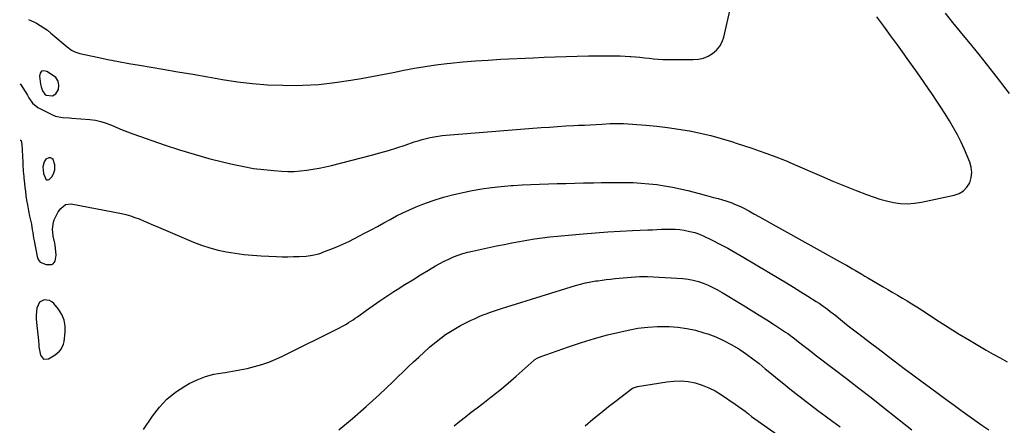
# Model space of a CAD drawing. Units: inches. Extents: x 1857421 to 1862733, y 384237 to 389574.
# Drawn here: x 1857459 to 1858110, y 384792 to 385060 of the extents above; entities that cross this region are included whole.
import ezdxf

# ---------------------------------------------------------------- set-up
doc = ezdxf.new("R2010")
doc.units = ezdxf.units.IN
doc.header["$MEASUREMENT"] = 0
for name, color, linetype in [('1', 7, 'Continuous'), ('7', 7, 'Continuous'), ('8', 7, 'Continuous')]:
    doc.layers.add(name, color=color, linetype=linetype)

msp = doc.modelspace()

# ---------------------------------------------------------------- linework, layer by layer
at = {"layer": '1', "color": 18}
for points in [[(1857472.91, 385015.81, 1880), (1857473.85, 385013.1, 1880), (1857475.36, 385010.82, 1880), (1857476.31, 385010.32, 1880), (1857480.54, 385009.72, 1880), (1857482.71, 385011.03, 1880), (1857484.49, 385013.97, 1880), (1857484.65, 385016.94, 1880), (1857484.14, 385019.56, 1880), (1857482.67, 385021.83, 1880), (1857481.81, 385022.51, 1880), (1857476.7, 385025.96, 1880), (1857474.77, 385026.3, 1880), (1857473.24, 385026.01, 1880), (1857472.31, 385024.76, 1880), (1857471.79, 385022.87, 1880), (1857472.57, 385017.48, 1880), (1857472.91, 385015.81, 1880)], [(1857474.04, 384962.9, 1882), (1857474.5, 384958.46, 1882), (1857476.15, 384954.68, 1882), (1857476.78, 384954.28, 1882), (1857477.53, 384954.29, 1882), (1857478.35, 384954.59, 1882), (1857479.98, 384956.24, 1882), (1857481.12, 384958.27, 1882), (1857482, 384961, 1882), (1857482.09, 384964.26, 1882), (1857480.85, 384967.75, 1882), (1857480.14, 384968.44, 1882), (1857479.22, 384968.78, 1882), (1857478.15, 384968.88, 1882), (1857476.16, 384968.02, 1882), (1857474.97, 384966.2, 1882), (1857474.04, 384962.9, 1882)], [(1857471.37, 384845.11, 1884), (1857471.51, 384844.07, 1884), (1857472.56, 384838.6, 1884), (1857474.59, 384835.98, 1884), (1857477.91, 384836.07, 1884), (1857482.16, 384838.67, 1884), (1857485, 384841.11, 1884), (1857486.16, 384842.53, 1884), (1857487.72, 384845.73, 1884), (1857488.11, 384847.52, 1884), (1857488.81, 384853.63, 1884), (1857488.77, 384857.78, 1884), (1857488.12, 384861.75, 1884), (1857486.54, 384865.45, 1884), (1857484.35, 384868.97, 1884), (1857481.4, 384872.63, 1884), (1857480.04, 384873.85, 1884), (1857478.54, 384874.71, 1884), (1857475.02, 384875.06, 1884), (1857471.99, 384873.52, 1884), (1857470.22, 384869.67, 1884), (1857469.69, 384864.92, 1884), (1857469.71, 384862.54, 1884), (1857469.87, 384860.15, 1884), (1857471.23, 384848.25, 1884), (1857471.37, 384845.11, 1884)]]:
    msp.add_polyline3d(points, dxfattribs=at)
at = {"layer": '7', "color": 18}
for points in [[(1858113.01, 385011.26, 1884), (1858109.35, 385016.09, 1884), (1858107.29, 385018.75, 1884), (1858102.55, 385024.86, 1884), (1858097.77, 385030.94, 1884), (1858092.94, 385036.99, 1884), (1858088.08, 385043.01, 1884), (1858080.67, 385052.11, 1884), (1858075.65, 385058.28, 1884), (1858070.64, 385064.46, 1884)], [(1857458.8, 385017.76, 1882), (1857459.22, 385017.45, 1882), (1857463.94, 385010.26, 1882), (1857464.21, 385009.78, 1882), (1857464.8, 385008.52, 1882), (1857467.23, 385004.93, 1882), (1857470.76, 385002.14, 1882), (1857481.03, 384997.05, 1882), (1857482.48, 384996.44, 1882), (1857487.03, 384995.46, 1882), (1857491.77, 384995.16, 1882), (1857493.35, 384995.04, 1882), (1857505.07, 384994.16, 1882), (1857508.8, 384993.68, 1882), (1857512.47, 384992.94, 1882), (1857516.03, 384991.82, 1882), (1857519.53, 384990.43, 1882), (1857522.99, 384988.9, 1882), (1857526.49, 384987.43, 1882), (1857530.02, 384986.07, 1882), (1857533.58, 384984.77, 1882), (1857554.93, 384977.32, 1882), (1857564.52, 384974.15, 1882), (1857574.16, 384971.17, 1882), (1857583.9, 384968.49, 1882), (1857593.69, 384966.01, 1882), (1857600.28, 384964.46, 1882), (1857606.85, 384963.07, 1882), (1857613.44, 384961.9, 1882), (1857620.09, 384961.05, 1882), (1857626.77, 384960.41, 1882), (1857631.8, 384960.05, 1882), (1857635.98, 384959.88, 1882), (1857640.16, 384959.89, 1882), (1857644.33, 384960.17, 1882), (1857648.49, 384960.61, 1882), (1857652.64, 384961.27, 1882), (1857656.76, 384962.01, 1882), (1857660.86, 384962.89, 1882), (1857664.94, 384963.87, 1882), (1857691.22, 384970.65, 1882), (1857696.87, 384972.17, 1882), (1857702.5, 384973.77, 1882), (1857708.09, 384975.5, 1882), (1857713.66, 384977.3, 1882), (1857719.63, 384979.31, 1882), (1857722.21, 384980.14, 1882), (1857724.79, 384980.91, 1882), (1857727.4, 384981.6, 1882), (1857730.03, 384982.23, 1882), (1857732.67, 384982.77, 1882), (1857735.33, 384983.23, 1882), (1857738.01, 384983.58, 1882), (1857740.69, 384983.85, 1882), (1857803.55, 384988.81, 1882), (1857808.94, 384989.21, 1882), (1857814.33, 384989.58, 1882), (1857819.72, 384989.9, 1882), (1857825.11, 384990.19, 1882), (1857828.22, 384990.34, 1882), (1857832.06, 384990.53, 1882), (1857835.9, 384990.73, 1882), (1857839.74, 384990.93, 1882), (1857843.59, 384991.13, 1882), (1857849.07, 384991.43, 1882), (1857852.37, 384991.55, 1882), (1857854.57, 384991.58, 1882), (1857857.87, 384991.44, 1882), (1857872.62, 384990.35, 1882), (1857879.85, 384989.69, 1882), (1857887.06, 384988.88, 1882), (1857894.24, 384987.84, 1882), (1857901.4, 384986.65, 1882), (1857901.67, 384986.6, 1882), (1857908.65, 384985.17, 1882), (1857915.57, 384983.56, 1882), (1857922.43, 384981.68, 1882), (1857929.24, 384979.62, 1882), (1857932.91, 384978.42, 1882), (1857937.84, 384976.79, 1882), (1857942.76, 384975.13, 1882), (1857947.66, 384973.41, 1882), (1857952.55, 384971.67, 1882), (1857960.44, 384968.81, 1882), (1857961.37, 384968.46, 1882), (1857965.99, 384966.62, 1882), (1857966.91, 384966.23, 1882), (1857967.82, 384965.84, 1882), (1857981.1, 384959.99, 1882), (1857988.67, 384956.71, 1882), (1857996.27, 384953.49, 1882), (1858003.91, 384950.37, 1882), (1858011.57, 384947.31, 1882), (1858018.39, 384944.63, 1882), (1858022.8, 384943.04, 1882), (1858027.26, 384941.61, 1882), (1858031.78, 384940.42, 1882), (1858036.36, 384939.4, 1882), (1858040.96, 384938.78, 1882), (1858045.57, 384938.54, 1882), (1858050.17, 384938.86, 1882), (1858054.77, 384939.54, 1882), (1858076.41, 384944.13, 1882), (1858079.68, 384945.35, 1882), (1858082.55, 384947.05, 1882), (1858084.83, 384949.5, 1882), (1858086.7, 384952.45, 1882), (1858087.72, 384955.84, 1882), (1858088.18, 384959.23, 1882), (1858087.77, 384962.63, 1882), (1858086.8, 384966.04, 1882), (1858083.19, 384974.42, 1882), (1858080.96, 384979.28, 1882), (1858078.59, 384984.06, 1882), (1858076.01, 384988.73, 1882), (1858073.28, 384993.33, 1882), (1858070.43, 384997.86, 1882), (1858067.54, 385002.37, 1882), (1858064.6, 385006.84, 1882), (1858061.63, 385011.3, 1882), (1858060, 385013.71, 1882), (1858056.17, 385019.34, 1882), (1858052.29, 385024.93, 1882), (1858048.34, 385030.49, 1882), (1858044.36, 385036.01, 1882), (1858043.41, 385037.31, 1882), (1858038.91, 385043.46, 1882), (1858034.41, 385049.61, 1882), (1858029.91, 385055.76, 1882), (1858025.41, 385061.9, 1882)], [(1857459.12, 384980.48, 1884), (1857459.21, 384980.52, 1884), (1857459.44, 384980.54, 1884), (1857459.63, 384980.4, 1884), (1857459.79, 384980.18, 1884), (1857460.1, 384978.94, 1884), (1857460.22, 384977.91, 1884), (1857460.78, 384966.06, 1884), (1857460.86, 384964.53, 1884), (1857461.16, 384959.94, 1884), (1857461.49, 384956.54, 1884), (1857461.62, 384955.31, 1884), (1857461.75, 384954.08, 1884), (1857462.23, 384949.59, 1884), (1857462.57, 384946.65, 1884), (1857462.95, 384943.72, 1884), (1857463.38, 384940.79, 1884), (1857463.85, 384937.86, 1884), (1857464.56, 384933.82, 1884), (1857465.31, 384930.27, 1884), (1857465.73, 384928.5, 1884), (1857466.53, 384924.95, 1884), (1857467.15, 384921.33, 1884), (1857467.42, 384919.5, 1884), (1857468.01, 384915.87, 1884), (1857468.34, 384914.06, 1884), (1857470.25, 384903.64, 1884), (1857471.11, 384901.61, 1884), (1857472.32, 384900, 1884), (1857476.21, 384898.44, 1884), (1857480.08, 384898.44, 1884), (1857480.88, 384898.76, 1884), (1857482.19, 384900.57, 1884), (1857482.85, 384904.53, 1884), (1857482.73, 384906.97, 1884), (1857482.21, 384911.17, 1884), (1857481.94, 384912.61, 1884), (1857480.93, 384917.14, 1884), (1857480.43, 384921.79, 1884), (1857481.04, 384926.4, 1884), (1857481.57, 384927.85, 1884), (1857482.22, 384929.27, 1884), (1857484.31, 384933.11, 1884), (1857485.88, 384935.41, 1884), (1857489.05, 384938.04, 1884), (1857492.89, 384938.55, 1884), (1857526.01, 384932.01, 1884), (1857528.99, 384931.33, 1884), (1857531.94, 384930.53, 1884), (1857534.83, 384929.56, 1884), (1857537.69, 384928.48, 1884), (1857540.52, 384927.3, 1884), (1857543.35, 384926.12, 1884), (1857546.18, 384924.93, 1884), (1857549, 384923.73, 1884), (1857573.71, 384913.26, 1884), (1857579.05, 384911.21, 1884), (1857584.46, 384909.39, 1884), (1857589.98, 384907.93, 1884), (1857595.57, 384906.71, 1884), (1857601.23, 384905.79, 1884), (1857606.9, 384905.02, 1884), (1857612.6, 384904.49, 1884), (1857618.32, 384904.12, 1884), (1857628.61, 384903.66, 1884), (1857632.34, 384903.55, 1884), (1857636.07, 384903.51, 1884), (1857639.81, 384903.59, 1884), (1857643.54, 384903.74, 1884), (1857648.15, 384903.99, 1884), (1857652.39, 384904.5, 1884), (1857656.54, 384905.51, 1884), (1857657.89, 384905.96, 1884), (1857659.22, 384906.45, 1884), (1857664.54, 384908.54, 1884), (1857668.5, 384910.16, 1884), (1857672.42, 384911.87, 1884), (1857676.29, 384913.71, 1884), (1857680.11, 384915.62, 1884), (1857686.8, 384919.1, 1884), (1857691.03, 384921.33, 1884), (1857695.25, 384923.58, 1884), (1857699.46, 384925.88, 1884), (1857703.64, 384928.19, 1884), (1857707.86, 384930.45, 1884), (1857712.13, 384932.59, 1884), (1857716.48, 384934.57, 1884), (1857720.88, 384936.44, 1884), (1857725.31, 384938.23, 1884), (1857732.02, 384940.71, 1884), (1857738.81, 384942.92, 1884), (1857745.72, 384944.73, 1884), (1857752.71, 384946.27, 1884), (1857757.76, 384947.23, 1884), (1857764.18, 384948.33, 1884), (1857770.63, 384949.27, 1884), (1857777.1, 384949.98, 1884), (1857783.59, 384950.53, 1884), (1857785, 384950.63, 1884), (1857790.81, 384950.98, 1884), (1857796.62, 384951.28, 1884), (1857802.43, 384951.51, 1884), (1857808.24, 384951.69, 1884), (1857814.05, 384951.84, 1884), (1857819.87, 384951.98, 1884), (1857825.68, 384952.13, 1884), (1857831.5, 384952.28, 1884), (1857838.03, 384952.44, 1884), (1857843.28, 384952.55, 1884), (1857848.53, 384952.62, 1884), (1857853.77, 384952.63, 1884), (1857859.03, 384952.61, 1884), (1857864.27, 384952.47, 1884), (1857869.49, 384952.2, 1884), (1857874.7, 384951.74, 1884), (1857879.89, 384951.16, 1884), (1857885.07, 384950.38, 1884), (1857890.21, 384949.48, 1884), (1857895.32, 384948.39, 1884), (1857900.41, 384947.18, 1884), (1857911.27, 384944.38, 1884), (1857914.32, 384943.57, 1884), (1857917.36, 384942.75, 1884), (1857920.39, 384941.89, 1884), (1857923.41, 384941.01, 1884), (1857925.49, 384940.39, 1884), (1857929.4, 384939.1, 1884), (1857931.33, 384938.36, 1884), (1857935.11, 384936.73, 1884), (1857936.97, 384935.84, 1884), (1857940.62, 384933.9, 1884), (1857944.13, 384931.92, 1884), (1857947.69, 384929.91, 1884), (1857951.25, 384927.91, 1884), (1857954.81, 384925.92, 1884), (1857958.38, 384923.94, 1884), (1858003.11, 384899.13, 1884), (1858005.17, 384897.97, 1884), (1858009.25, 384895.6, 1884), (1858011.27, 384894.39, 1884), (1858015.32, 384891.96, 1884), (1858017.35, 384890.75, 1884), (1858019.39, 384889.56, 1884), (1858029.42, 384883.72, 1884), (1858032.62, 384881.86, 1884), (1858035.82, 384880, 1884), (1858039.01, 384878.13, 1884), (1858042.21, 384876.27, 1884), (1858045.39, 384874.38, 1884), (1858048.55, 384872.46, 1884), (1858051.69, 384870.49, 1884), (1858054.8, 384868.49, 1884), (1858066.56, 384860.82, 1884), (1858073.15, 384856.59, 1884), (1858079.79, 384852.43, 1884), (1858086.49, 384848.39, 1884), (1858093.24, 384844.42, 1884), (1858097.66, 384841.87, 1884), (1858102.25, 384839.27, 1884), (1858106.87, 384836.71, 1884), (1858111.53, 384834.22, 1884)], [(1857540.7, 384789.5, 1886), (1857546.59, 384798.33, 1886), (1857551.12, 384804.18, 1886), (1857556.13, 384809.52, 1886), (1857561.84, 384814.09, 1886), (1857568.03, 384818.15, 1886), (1857570.91, 384819.76, 1886), (1857576.13, 384822.29, 1886), (1857581.5, 384824.41, 1886), (1857587.07, 384825.89, 1886), (1857592.78, 384826.96, 1886), (1857594.56, 384827.18, 1886), (1857599.46, 384827.91, 1886), (1857604.34, 384828.76, 1886), (1857609.19, 384829.81, 1886), (1857614, 384830.98, 1886), (1857618.75, 384832.39, 1886), (1857623.42, 384833.99, 1886), (1857627.99, 384835.87, 1886), (1857632.49, 384837.94, 1886), (1857670.11, 384856.59, 1886), (1857671.67, 384857.39, 1886), (1857674.72, 384859.11, 1886), (1857676.21, 384860.02, 1886), (1857679.14, 384861.94, 1886), (1857680.58, 384862.93, 1886), (1857682, 384863.94, 1886), (1857688.01, 384868.27, 1886), (1857692.46, 384871.42, 1886), (1857696.94, 384874.51, 1886), (1857701.48, 384877.53, 1886), (1857706.05, 384880.5, 1886), (1857708.33, 384881.95, 1886), (1857713.44, 384885.18, 1886), (1857718.57, 384888.37, 1886), (1857723.73, 384891.52, 1886), (1857728.91, 384894.65, 1886), (1857733.57, 384897.43, 1886), (1857736.46, 384899.07, 1886), (1857739.4, 384900.62, 1886), (1857742.4, 384902.04, 1886), (1857745.45, 384903.38, 1886), (1857748.55, 384904.55, 1886), (1857751.69, 384905.62, 1886), (1857754.89, 384906.51, 1886), (1857758.12, 384907.28, 1886), (1857774.04, 384910.64, 1886), (1857779.04, 384911.66, 1886), (1857784.05, 384912.65, 1886), (1857789.06, 384913.59, 1886), (1857794.09, 384914.48, 1886), (1857799.12, 384915.29, 1886), (1857804.17, 384916.02, 1886), (1857809.23, 384916.62, 1886), (1857814.31, 384917.14, 1886), (1857831.28, 384918.68, 1886), (1857839.39, 384919.35, 1886), (1857847.5, 384919.95, 1886), (1857855.62, 384920.43, 1886), (1857863.75, 384920.84, 1886), (1857873.98, 384921.28, 1886), (1857877, 384921.41, 1886), (1857880.01, 384921.54, 1886), (1857883.03, 384921.66, 1886), (1857886.04, 384921.79, 1886), (1857889.05, 384921.82, 1886), (1857892.06, 384921.73, 1886), (1857895.05, 384921.46, 1886), (1857898.03, 384921.06, 1886), (1857901.8, 384920.3, 1886), (1857904.96, 384919.45, 1886), (1857908.03, 384918.34, 1886), (1857911.05, 384917.04, 1886), (1857916.02, 384914.63, 1886), (1857921.45, 384911.93, 1886), (1857926.82, 384909.12, 1886), (1857932.11, 384906.18, 1886), (1857937.36, 384903.14, 1886), (1857960.85, 384889.12, 1886), (1857965.6, 384886.26, 1886), (1857970.33, 384883.38, 1886), (1857975.05, 384880.47, 1886), (1857979.75, 384877.53, 1886), (1857985.28, 384874.05, 1886), (1857987.19, 384872.81, 1886), (1857989.07, 384871.54, 1886), (1857992.74, 384868.84, 1886), (1857994.54, 384867.45, 1886), (1857998.12, 384864.63, 1886), (1857999.9, 384863.21, 1886), (1858001.4, 384862, 1886), (1858003.93, 384859.99, 1886), (1858006.48, 384857.98, 1886), (1858009.04, 384856, 1886), (1858011.61, 384854.02, 1886), (1858016.3, 384850.46, 1886), (1858021.22, 384846.72, 1886), (1858026.14, 384842.97, 1886), (1858031.06, 384839.23, 1886), (1858035.98, 384835.48, 1886), (1858037.66, 384834.2, 1886), (1858043.43, 384829.83, 1886), (1858049.22, 384825.48, 1886), (1858055.04, 384821.17, 1886), (1858060.87, 384816.89, 1886), (1858071.79, 384808.93, 1886), (1858076.36, 384805.6, 1886), (1858080.94, 384802.28, 1886), (1858085.52, 384798.97, 1886), (1858090.11, 384795.67, 1886), (1858094.71, 384792.39, 1886), (1858099.32, 384789.13, 1886)], [(1857669.75, 384789.14, 1888), (1857678.87, 384796.82, 1888), (1857687.86, 384804.64, 1888), (1857696.67, 384812.67, 1888), (1857705.35, 384820.84, 1888), (1857715.63, 384830.75, 1888), (1857719.1, 384834.05, 1888), (1857722.6, 384837.32, 1888), (1857726.14, 384840.55, 1888), (1857729.7, 384843.75, 1888), (1857731.04, 384844.94, 1888), (1857734.01, 384847.45, 1888), (1857737.06, 384849.85, 1888), (1857740.23, 384852.1, 1888), (1857743.47, 384854.24, 1888), (1857746.81, 384856.25, 1888), (1857750.2, 384858.16, 1888), (1857753.65, 384859.94, 1888), (1857757.16, 384861.63, 1888), (1857759.35, 384862.64, 1888), (1857761.94, 384863.79, 1888), (1857764.56, 384864.88, 1888), (1857767.21, 384865.9, 1888), (1857769.88, 384866.87, 1888), (1857772.57, 384867.79, 1888), (1857775.26, 384868.68, 1888), (1857777.96, 384869.55, 1888), (1857780.67, 384870.41, 1888), (1857826.15, 384884.44, 1888), (1857829.48, 384885.39, 1888), (1857832.83, 384886.23, 1888), (1857836.22, 384886.93, 1888), (1857839.63, 384887.52, 1888), (1857840.92, 384887.72, 1888), (1857843.7, 384888.11, 1888), (1857846.49, 384888.47, 1888), (1857849.29, 384888.78, 1888), (1857852.31, 384889.08, 1888), (1857855, 384889.32, 1888), (1857857.69, 384889.58, 1888), (1857860.38, 384889.84, 1888), (1857863.06, 384890.12, 1888), (1857865.75, 384890.34, 1888), (1857868.44, 384890.47, 1888), (1857871.13, 384890.48, 1888), (1857873.82, 384890.39, 1888), (1857897.15, 384889.11, 1888), (1857900.61, 384888.75, 1888), (1857904.02, 384888.16, 1888), (1857907.35, 384887.24, 1888), (1857910.64, 384886.1, 1888), (1857913.85, 384884.72, 1888), (1857917.01, 384883.23, 1888), (1857920.09, 384881.6, 1888), (1857923.13, 384879.87, 1888), (1857937.06, 384871.46, 1888), (1857942.27, 384868.27, 1888), (1857947.47, 384865.06, 1888), (1857952.63, 384861.78, 1888), (1857957.77, 384858.48, 1888), (1857965.03, 384853.75, 1888), (1857966.51, 384852.76, 1888), (1857969.4, 384850.71, 1888), (1857970.82, 384849.64, 1888), (1857973.62, 384847.45, 1888), (1857977.25, 384844.56, 1888), (1857979.07, 384843.12, 1888), (1857982.74, 384840.26, 1888), (1857984.58, 384838.85, 1888), (1857997.2, 384829.29, 1888), (1858005.34, 384823.07, 1888), (1858013.45, 384816.82, 1888), (1858021.52, 384810.52, 1888), (1858029.56, 384804.17, 1888), (1858048.5, 384789.13, 1888)], [(1857832.63, 384791.92, 1892), (1857837.7, 384796.22, 1892), (1857842.83, 384800.46, 1892), (1857848.03, 384804.6, 1892), (1857853.29, 384808.68, 1892), (1857862.93, 384816.01, 1892), (1857863.92, 384816.68, 1892), (1857867.22, 384817.93, 1892), (1857886.51, 384821.02, 1892), (1857891.24, 384821.48, 1892), (1857895.96, 384821.56, 1892), (1857900.66, 384821.06, 1892), (1857905.34, 384820.19, 1892), (1857909.89, 384818.77, 1892), (1857914.32, 384817.06, 1892), (1857918.53, 384814.89, 1892), (1857922.61, 384812.41, 1892), (1857931.74, 384806.2, 1892), (1857933.95, 384804.65, 1892), (1857936.15, 384803.08, 1892), (1857938.3, 384801.46, 1892), (1857940.44, 384799.8, 1892), (1857942.57, 384798.14, 1892), (1857944.72, 384796.51, 1892), (1857946.9, 384794.91, 1892), (1857949.09, 384793.34, 1892), (1857978.78, 384772.46, 1892)]]:
    msp.add_polyline3d(points, dxfattribs=at)
at = {"layer": '8', "color": 18}
for points in [[(1857464.54, 385060.15, 1880), (1857468.67, 385058.47, 1880), (1857469.8, 385057.84, 1880), (1857472.31, 385056.35, 1880), (1857474.75, 385054.77, 1880), (1857477.1, 385053.05, 1880), (1857479.39, 385051.24, 1880), (1857490.13, 385042.21, 1880), (1857493.05, 385040.05, 1880), (1857495.14, 385038.84, 1880), (1857498.54, 385037.66, 1880), (1857510.08, 385035.25, 1880), (1857517.04, 385033.84, 1880), (1857524.02, 385032.48, 1880), (1857531.01, 385031.21, 1880), (1857538.01, 385029.99, 1880), (1857553.51, 385027.39, 1880), (1857563.37, 385025.72, 1880), (1857573.23, 385024.03, 1880), (1857583.08, 385022.3, 1880), (1857592.93, 385020.56, 1880), (1857602.8, 385019.04, 1880), (1857612.7, 385017.84, 1880), (1857622.65, 385017.12, 1880), (1857632.63, 385016.73, 1880), (1857635.36, 385016.68, 1880), (1857645.99, 385016.83, 1880), (1857656.59, 385017.37, 1880), (1857667.13, 385018.52, 1880), (1857677.65, 385020.08, 1880), (1857684.49, 385021.29, 1880), (1857691.56, 385022.57, 1880), (1857698.62, 385023.88, 1880), (1857705.66, 385025.25, 1880), (1857712.7, 385026.65, 1880), (1857719.75, 385027.98, 1880), (1857726.83, 385029.18, 1880), (1857733.93, 385030.18, 1880), (1857741.05, 385031.05, 1880), (1857743.45, 385031.31, 1880), (1857751.8, 385032.14, 1880), (1857760.15, 385032.87, 1880), (1857768.52, 385033.45, 1880), (1857776.89, 385033.92, 1880), (1857798.13, 385034.94, 1880), (1857805.4, 385035.26, 1880), (1857812.66, 385035.55, 1880), (1857819.93, 385035.78, 1880), (1857827.19, 385035.97, 1880), (1857834.73, 385036.15, 1880), (1857838.23, 385036.21, 1880), (1857841.73, 385036.26, 1880), (1857845.23, 385036.29, 1880), (1857848.73, 385036.29, 1880), (1857852.47, 385036.25, 1880), (1857855.73, 385036.17, 1880), (1857858.99, 385036.03, 1880), (1857862.25, 385035.84, 1880), (1857862.69, 385035.81, 1880), (1857865.72, 385035.58, 1880), (1857868.75, 385035.31, 1880), (1857871.77, 385034.98, 1880), (1857874.79, 385034.62, 1880), (1857877.81, 385034.28, 1880), (1857880.83, 385034.02, 1880), (1857883.87, 385033.88, 1880), (1857886.9, 385033.81, 1880), (1857903.99, 385033.73, 1880), (1857907.4, 385034.04, 1880), (1857910.69, 385034.74, 1880), (1857913.8, 385036.04, 1880), (1857916.78, 385037.73, 1880), (1857919.33, 385039.98, 1880), (1857921.47, 385042.49, 1880), (1857923.01, 385045.42, 1880), (1857924.15, 385048.61, 1880), (1857928.86, 385068.77, 1880)], [(1857745.94, 384791.84, 1890), (1857749.7, 384794.87, 1890), (1857753.48, 384797.86, 1890), (1857757.29, 384800.82, 1890), (1857761.12, 384803.75, 1890), (1857764.85, 384806.58, 1890), (1857770.51, 384810.98, 1890), (1857776.1, 384815.45, 1890), (1857781.6, 384820.05, 1890), (1857787.02, 384824.73, 1890), (1857798.91, 384835.22, 1890), (1857799.34, 384835.58, 1890), (1857800.75, 384836.53, 1890), (1857801.76, 384837.04, 1890), (1857802.29, 384837.26, 1890), (1857802.82, 384837.46, 1890), (1857821.49, 384844.05, 1890), (1857830.05, 384846.89, 1890), (1857838.67, 384849.54, 1890), (1857847.39, 384851.87, 1890), (1857856.16, 384854, 1890), (1857861.07, 384855.1, 1890), (1857867.45, 384856.27, 1890), (1857873.87, 384857.12, 1890), (1857880.33, 384857.47, 1890), (1857886.81, 384857.49, 1890), (1857888.04, 384857.45, 1890), (1857893.9, 384857, 1890), (1857899.69, 384856.22, 1890), (1857905.41, 384854.96, 1890), (1857911.06, 384853.38, 1890), (1857913.53, 384852.57, 1890), (1857918.88, 384850.58, 1890), (1857924.09, 384848.33, 1890), (1857929.12, 384845.67, 1890), (1857934.01, 384842.74, 1890), (1857934.77, 384842.24, 1890), (1857939.12, 384839.28, 1890), (1857943.39, 384836.2, 1890), (1857947.53, 384832.95, 1890), (1857951.59, 384829.6, 1890), (1857955.61, 384826.19, 1890), (1857959.67, 384822.82, 1890), (1857963.77, 384819.51, 1890), (1857967.9, 384816.24, 1890), (1857971.89, 384813.13, 1890), (1857976.7, 384809.4, 1890), (1857981.53, 384805.7, 1890), (1857986.39, 384802.04, 1890), (1857991.27, 384798.41, 1890), (1857996.15, 384794.77, 1890), (1858001, 384791.11, 1890)]]:
    msp.add_polyline3d(points, dxfattribs=at)

doc.saveas('drawing.dxf')
